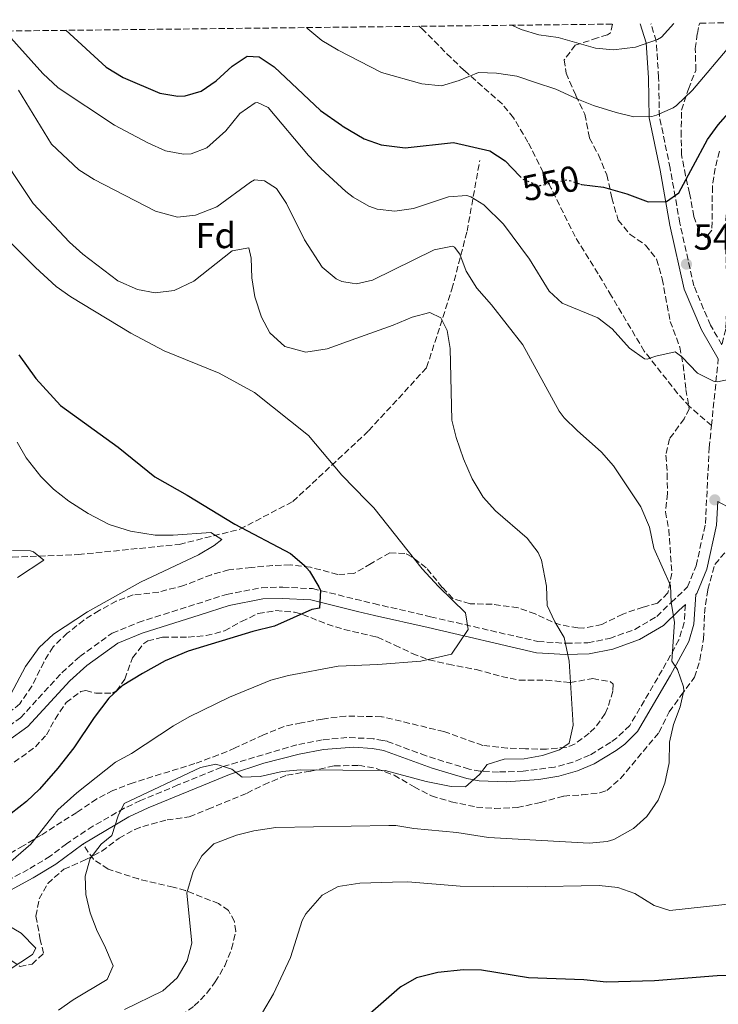
# Model space of a CAD drawing. Units: metres. Extents: x 576491 to 579917, y 4751993 to 4754344.
# Drawn here: x 579549 to 579742, y 4754071 to 4754343 of the extents above; entities that cross this region are included whole.
import ezdxf
from ezdxf.enums import TextEntityAlignment as Align

# ---------------------------------------------------------------- set-up
doc = ezdxf.new("R2010")
doc.units = ezdxf.units.M
doc.header["$MEASUREMENT"] = 0
doc.linetypes.add('DGN Style 3', pattern=[2.435890702152634, 1.739921930109024, -0.6959687720436097])
doc.linetypes.add('DGN Style 5', pattern=[1.217945351076317, 0.5219765790327072, -0.6959687720436097])
for name, color, linetype, lineweight in [('Camino', 7, 'DGN Style 3', 0), ('Cota de curva de nivel directora', 7, 'Continuous', 0), ('Cota de punto acotado terreno', 7, 'Continuous', 0), ('Curva de nivel directora', 30, 'Continuous', 30), ('Curva de nivel directora no vista', 30, 'DGN Style 5', 30), ('Curva de nivel intermedia', 30, 'Continuous', 0), ('Etiqueta de zona arbolada', 92, 'Continuous', 0), ('Margen derecho', 7, 'Continuous', 0), ('Punto acotado terreno (símbolo)', 7, 'Continuous', 0), ('Senda', 7, 'DGN Style 3', 0), ('Vaguada', 142, 'DGN Style 3', 13), ('Zona arbolada', 92, 'DGN Style 3', 0)]:
    doc.layers.add(name, color=color, linetype=linetype, lineweight=lineweight)
doc.styles.add('Style-Arial', font='arial.ttf')

# ---------------------------------------------------------------- blocks, each defined once
blk = doc.blocks.new('5PATER')
at = {"layer": 'Punto acotado terreno (símbolo)', "linetype": 'Continuous', "lineweight": 0}
h = blk.add_hatch(color=51, dxfattribs=at)
edge = h.paths.add_edge_path()
edge.add_ellipse((0, 0), major_axis=(-0.1095731443231308, -0.1110710700762829), ratio=0.9994222409660317, start_angle=0, end_angle=360)

msp = doc.modelspace()

# ---------------------------------------------------------------- linework, layer by layer
at = {"layer": 'Camino', "color": 7, "linetype": 'DGN Style 3', "lineweight": 0, "extrusion": (-0.009865067352101454, -0.09619745588065855, 0.9953133827736003), "elevation": -462522.8884732074, "flags": 128}
msp.add_lwpolyline([(91711.8266350425, 4766180.085656478), (91711.8266350425, 4766198.699549138)], dxfattribs=at)
at = {"layer": 'Camino', "color": 7, "linetype": 'DGN Style 3', "lineweight": 0}
for points in [[(579783.8099999976, 4754342.840000002, 554.800000000003), (579781.1099999998, 4754341.17, 552.7599999999948), (579771.7499999988, 4754334.609999999, 552.5399999999937), (579754.7100000001, 4754318.930000001, 549.0899999999966), (579749.8299999983, 4754312.050000002, 548.6600000000036), (579747.0299999999, 4754306.609999999, 548.4199999999985), (579744.6700000018, 4754296.609999999, 547.8699999999953), (579743.9099999996, 4754285.010000001, 547.0899999999966), (579744.4699999985, 4754267.010000001, 546.5700000000071), (579744.0700000006, 4754257.650000002, 546.3099999999978), (579742.9799999997, 4754253.330000003, 545.9199999999984), (579739.8399999995, 4754258.75, 546.3200000000071), (579735.2399999971, 4754269.630000001, 547.5000000000001), (579731.359999999, 4754287, 549.2400000000052), (579728.6799999991, 4754302.180000002, 551.6100000000007), (579725.7199999974, 4754316.450000001, 554.7100000000065), (579725.4899999973, 4754327.290000001, 557.3600000000006), (579724.8199999989, 4754337.360000002, 559.929999999993), (579723.3500000006, 4754342.16, 562.2100000000064)], [(579543.7499999992, 4754146.380000004, 520), (579548.9499999982, 4754150.140000002, 521.1499999999943), (579560.39, 4754162.619999999, 521.9400000000024), (579565.35, 4754167.100000001, 522.029999999999), (579574.350000001, 4754173.58, 521.9100000000036), (579581.5100000004, 4754176.540000002, 522.1100000000007), (579597.7100000009, 4754181.66, 522.6100000000006), (579605.9499999997, 4754184.300000003, 522.5800000000017), (579615.6299999983, 4754186.140000002, 522.4900000000052), (579621.510000001, 4754186.300000001, 523.4499999999971), (579629.75, 4754185.890000002, 524.6900000000024), (579646.6799999992, 4754181.75, 526.9900000000052), (579662.3900000004, 4754178.130000001, 528.8200000000071), (579692.1099999994, 4754171.250000001, 533.6399999999994), (579699.91, 4754170.770000001, 535.029999999999), (579705.9499999996, 4754170.930000001, 536), (579711.9499999988, 4754172.130000002, 536.9900000000054), (579718.9099999992, 4754174.61, 538.1900000000023), (579724.9499999986, 4754178.210000002, 539.2500000000001), (579728.9499999996, 4754182.050000002, 540.0000000000001), (579733.469999999, 4754186.37, 540.2599999999948), (579735.8699999996, 4754192.210000001, 540.4900000000054), (579738.4299999989, 4754203.890000002, 541.1999999999971), (579739.4699999985, 4754224.850000001, 543.1600000000036), (579740.1000000008, 4754230.980000002, 543.7599999999948)], [(579732.8900000001, 4754181.510000001, 540.1999999999972), (579732.5500000004, 4754176.53, 540.2100000000065), (579731.1199999999, 4754171.74, 540.1399999999995), (579726.4699999985, 4754163.33, 539.3099999999977), (579717.5100000021, 4754148.050000003, 537.8300000000019), (579713.9299999991, 4754144.600000001, 537.320000000007), (579712.2300000003, 4754143.41, 537.0599999999978), (579706.3899999999, 4754139.810000001, 536.1300000000047), (579701.7899999976, 4754137.890000002, 535.8699999999955), (579696.7100000015, 4754136.540000001, 535.7500000000001), (579688.0500000002, 4754135.37, 535.779999999999), (579681.1499999979, 4754135.170000001, 535.7599999999948), (579676.159999999, 4754135.400000001, 534.9499999999971), (579673.07, 4754135.970000001, 534.6300000000048), (579661.1400000008, 4754139.640000002, 533.9199999999983), (579650.3500000016, 4754143.66, 533.6300000000048), (579649.2399999985, 4754143.859999999, 533.5800000000019), (579646.5100000015, 4754144.380000002, 533.4799999999959), (579639.2699999996, 4754144.699999999, 533.429999999993), (579632.4299999999, 4754144.060000001, 533.5500000000029), (579625.3899999991, 4754142.699999999, 533.6600000000036), (579604.6299999988, 4754136.540000001, 535.1100000000006), (579592.510000002, 4754131.580000001, 535.4199999999984), (579582.1899999997, 4754127.260000001, 535.3000000000029), (579577.6799999992, 4754125.130000001, 535.1199999999955), (579569.0100000012, 4754120.210000001, 533.2700000000041), (579561.6700000009, 4754115.340000001, 532.4900000000054), (579557.1900000015, 4754111.9, 531.820000000007), (579551.1099999996, 4754108.220000002, 531.3399999999966), (579545.0299999999, 4754104.940000001, 530.929999999993)]]:
    msp.add_polyline3d(points, dxfattribs=at)
at = {"layer": 'Curva de nivel directora', "color": 30, "linetype": 'Continuous', "lineweight": 30, "flags": 128}
for points, elevation in [([(579703.8499999985, 4754297.74), (579704.11, 4754297.65), (579710.2700000001, 4754296.930000001), (579716.6699999995, 4754295.090000002), (579722.5900000005, 4754292.850000001), (579727.6699999988, 4754293.010000001), (579731.110000001, 4754295.410000001), (579738.99, 4754310.130000002), (579741.9400000004, 4754314.170000001), (579745.3400000001, 4754318.04), (579750.5899999985, 4754322.45), (579755.3899999994, 4754325.730000001), (579759.8499999987, 4754328.100000001), (579762.949999999, 4754327.01), (579768.7499999992, 4754323.65), (579772.7900000004, 4754323.490000002), (579778.47, 4754323.970000003), (579783.440000001, 4754323.380000002), (579800.7900000005, 4754316.450000001), (579805.9899999995, 4754314.850000001), (579809.15, 4754316.130000001), (579811.3499999995, 4754319.01), (579817.0599999982, 4754336.430000001), (579820.44, 4754343.26)], 550.0000000000003), ([(579561.4599999984, 4754340.32), (579572.6399999988, 4754330.09), (579577.3599999995, 4754327.310000001), (579587.5099999995, 4754322.930000001), (579592.4800000006, 4754322.130000004), (579594.5500000003, 4754322.210000001), (579598.9499999991, 4754323.490000002), (579603.0700000008, 4754326.33), (579607.4699999996, 4754330.449999999), (579611.6699999997, 4754333.190000001), (579614.9500000008, 4754333.010000002), (579619.1399999995, 4754330.26), (579631.9899999996, 4754318.130000002), (579637.7599999986, 4754314.050000003), (579637.9899999988, 4754313.890000002), (579644.0300000005, 4754310.290000001), (579648.749999999, 4754308.620000001), (579655.3899999997, 4754307.810000001), (579668.7099999991, 4754309.250000001), (579678.8300000001, 4754306.960000004), (579683.0799999991, 4754304.180000001), (579687.089999999, 4754300.02)], 550.0000000000005), ([(579548.519999999, 4754250.560000002), (579553.1900000006, 4754243.980000001), (579560.0700000004, 4754236.57), (579575.9499999991, 4754224.980000001), (579586.1100000005, 4754216.779999999), (579595.0699999989, 4754211.740000002), (579608.2299999996, 4754203.720000002), (579623.6700000003, 4754195.65), (579627.4199999986, 4754192.410000003), (579628.9099999996, 4754190.690000001), (579631.519999998, 4754186.390000002), (579631.9899999996, 4754185.34), (579631.6299999999, 4754180.449999999), (579629.5099999986, 4754180.130000002), (579619.2699999993, 4754175.5), (579613.27, 4754174.060000001), (579595.3099999981, 4754168.62), (579588.9899999992, 4754165.9), (579582.6700000004, 4754162.460000004), (579577.069999999, 4754159.020000001), (579573.3799999988, 4754155.630000002), (579569.2999999995, 4754150.27), (579563.7000000003, 4754141.87), (579559.3099999982, 4754136.230000001), (579554.1899999997, 4754130.460000001), (579550.6099999989, 4754126.970000003), (579546.3499999987, 4754123.74)], 525.0000000000001), ([(579825.23, 4754069.01), (579814.9900000006, 4754072.770000001), (579799.389999999, 4754076.850000001), (579794.4800000006, 4754077.82), (579783.3600000006, 4754078.910000001), (579771.0299999992, 4754078.850000001), (579759.8299999986, 4754079.199999999), (579741.7100000002, 4754078.770000001), (579724.3600000007, 4754077.390000002), (579711.1100000006, 4754077.09), (579704.7899999995, 4754077.730000001), (579689.5199999987, 4754078.240000002), (579676.5099999999, 4754080.380000002), (579671.5099999999, 4754080.440000001), (579664.4299999988, 4754079.74), (579658.51, 4754078.220000001), (579654.1600000004, 4754075.730000001), (579653.8499999996, 4754075.460000004), (579643.4499999994, 4754066.400000001)], 550.0000000000002)]:
    msp.add_lwpolyline(points, dxfattribs=dict(at, elevation=elevation))
at = {"layer": 'Curva de nivel directora no vista', "color": 30, "linetype": 'DGN Style 5', "lineweight": 30, "elevation": 550.0000000000005, "flags": 128}
msp.add_lwpolyline([(579687.089999999, 4754300.02), (579687.829999999, 4754299.250000001), (579692.4299999989, 4754297.330000001), (579700.2299999997, 4754299.01), (579703.8499999985, 4754297.74)], dxfattribs=at)
at = {"layer": 'Curva de nivel intermedia', "color": 30, "linetype": 'Continuous', "lineweight": 0, "flags": 128}
for points, elevation in [([(579628.0800000003, 4754341.069999999), (579628.4300000012, 4754340.689999999), (579632.2800000003, 4754337.499999999), (579636.3400000016, 4754335.139999999), (579636.8800000001, 4754334.830000001), (579648.8300000017, 4754328.689999999), (579659.9900000021, 4754325.49), (579665.3899999999, 4754325.009999999), (579670.2699999993, 4754326.449999998), (579675.6699999995, 4754328.609999998), (579680.6699999997, 4754328.46), (579686.3, 4754327.609999998), (579691.4600000011, 4754325.930000001), (579697.0700000013, 4754324.050000001), (579702.8300000015, 4754321.33), (579707.5000000007, 4754319.550000001), (579713.7500000002, 4754317.57), (579718.6299999997, 4754316.369999998), (579723.6200000008, 4754316.520000001), (579724.9100000006, 4754316.849999999), (579729.4800000016, 4754318.890000001), (579730.3900000012, 4754319.569999998), (579734.8700000006, 4754323.810000001), (579745.4699999997, 4754336.289999999)], 555.0000000000003), ([(579684.8600000006, 4754341.720000001), (579687.430000001, 4754340.529999998), (579692.390000001, 4754339.09), (579697.7100000007, 4754338.369999999), (579708.0700000006, 4754335.409999999), (579713.0500000007, 4754334.9), (579719.0499999999, 4754335.62), (579725.1400000008, 4754337.759999999), (579726.3099999998, 4754338.449999999), (579729.7400000008, 4754342.23)], 560), ([(579544.6299999999, 4754340.119999999), (579555.1100000006, 4754328.369999999), (579559.3500000007, 4754324.449999998), (579574.9400000012, 4754314.109999998), (579584.1800000013, 4754309.24), (579589.1100000021, 4754307.01), (579594.0700000019, 4754306.029999998), (579596.1500000008, 4754306.130000001), (579600.4700000014, 4754307.81), (579605.7500000009, 4754312.529999998), (579609.6700000013, 4754317.329999999), (579613.8900000014, 4754320.230000001), (579614.5500000007, 4754320.369999999), (579617.4699999999, 4754319.01), (579628.6300000001, 4754305.730000001), (579632.0600000012, 4754302.09), (579639.0000000015, 4754295.730000001), (579640.9500000004, 4754294.13), (579645.2900000013, 4754291.679999998), (579647.5900000011, 4754290.849999999), (579652.5599999999, 4754290.279999999), (579657.6500000019, 4754291.05), (579667.3900000004, 4754294.289999999), (579672.4100000006, 4754294.589999998), (579673.5100000004, 4754294.289999999), (579677.1500000014, 4754292.05), (579682.5499999993, 4754286.689999999), (579689.7900000014, 4754277.009999999), (579695.2400000008, 4754268.210000001), (579698.8000000014, 4754264.850000001), (579708.6299999995, 4754260.770000001), (579712.6000000014, 4754257.739999999), (579717.4699999996, 4754252.449999998), (579721.6200000005, 4754249.409999998), (579722.310000001, 4754249.33), (579724.7100000016, 4754250.210000001), (579730.0300000013, 4754251.409999999), (579731.9100000011, 4754249.970000001), (579736.2699999998, 4754245.49), (579740.8099999994, 4754243.189999999), (579741.7500000005, 4754243.09), (579744.7900000003, 4754243.73)], 545), ([(579548.3700000015, 4754323.769999999), (579557.5, 4754308.869999999), (579565.1100000008, 4754301.73), (579569.3200000018, 4754299.029999999), (579586.3099999992, 4754290.289999999), (579592.4300000013, 4754288.609999999), (579597.3800000001, 4754289.180000001), (579603.2899999999, 4754291.509999998), (579612.5500000003, 4754298.31), (579613.7100000003, 4754298.929999999), (579616.4700000008, 4754298.690000001), (579619.79, 4754296.529999998), (579622.5900000007, 4754292.38), (579627.5000000015, 4754282.34), (579632.3899999997, 4754274.77), (579636.240000001, 4754271.62), (579637.8300000001, 4754270.849999999), (579640.7100000012, 4754270.41), (579641.9500000018, 4754270.210000002), (579646.3500000007, 4754271.249999999), (579663.4299999997, 4754279.65), (579668.4299999997, 4754280.609999999), (579668.9900000008, 4754280.369999998), (579670.5100000007, 4754278.369999997), (579672.2899999999, 4754273.689999999), (579675.2400000005, 4754268.96), (579679.2300000002, 4754264.369999999), (579687.9500000018, 4754253.329999999), (579698.0000000012, 4754234.989999999), (579699.3899999993, 4754233.17), (579702.9600000011, 4754229.659999998), (579709.7100000014, 4754223.65), (579712.9600000012, 4754219.849999999), (579720.5499999997, 4754208.529999999), (579722.9500000003, 4754202.850000001), (579724.1500000006, 4754197.09), (579728.7900000009, 4754186.77), (579728.9500000017, 4754182.05), (579729.8700000005, 4754176.609999998), (579729.1500000008, 4754165.810000001), (579730.750000001, 4754163.49), (579732.3899999994, 4754158.699999998), (579732.4299999997, 4754157.730000001), (579731.4700000008, 4754153.17), (579729.6300000013, 4754148.289999999), (579728.5300000015, 4754143.41), (579728.3900000007, 4754137.730000001), (579727.2300000007, 4754132.050000001), (579725.350000001, 4754127.41), (579722.2700000008, 4754122.849999999), (579718.5500000014, 4754119.539999999), (579713.110000001, 4754116.5), (579711.2699999993, 4754115.970000001), (579706.2800000003, 4754115.45), (579678.3899999998, 4754117.090000001), (579669.6400000012, 4754118.420000001), (579657.7500000001, 4754119.58), (579652.8000000013, 4754120.340000001), (579650.820000001, 4754120.380000001), (579619.5500000009, 4754119.819999999), (579613.5500000016, 4754118.859999998), (579608.6900000002, 4754117.679999999), (579602.4699999996, 4754115.340000001), (579599.1500000004, 4754111.980000001), (579596.7200000007, 4754107.619999998), (579594.9400000015, 4754101.76), (579596.3899999999, 4754087.820000002), (579595.1100000015, 4754082.99), (579592.3100000006, 4754078.27), (579588.3299999998, 4754074.630000001), (579577.7500000007, 4754069.499999999)], 540.0000000000001), ([(579541.04, 4754309.470000001), (579552.510000001, 4754292.449999999), (579562.5100000012, 4754281.73), (579566.2400000017, 4754278.399999999), (579575.8700000009, 4754271.01), (579581.3100000013, 4754268.609999999), (579586.230000001, 4754267.67), (579591.4800000014, 4754268.350000001), (579596.9000000019, 4754270.980000001), (579607.4699999996, 4754279.329999999), (579612.11, 4754280.130000001), (579612.7900000017, 4754277.330000001), (579612.9500000003, 4754271.890000001), (579613.7500000005, 4754266.609999998), (579615.5900000001, 4754261.01), (579617.9800000017, 4754256.640000001), (579622.1300000002, 4754252.9), (579627.9400000017, 4754251.289999999), (579633.8200000002, 4754252.220000001), (579641.7400000017, 4754255.06), (579652.0700000006, 4754258.77), (579657.3099999997, 4754261.01), (579662.1700000013, 4754262.27), (579665.2699999993, 4754260.770000001), (579666.9900000005, 4754257.25), (579667.8500000008, 4754252.319999999), (579668.3100000013, 4754232.529999998), (579669.5200000005, 4754227.679999999), (579671.5099999999, 4754221.810000001), (579673.8700000002, 4754216.289999999), (579676.9900000005, 4754211.17), (579680.3299999998, 4754207.439999999), (579689.1500000021, 4754199.890000001), (579692.1600000006, 4754195.91), (579693.0700000004, 4754193.730000001), (579694.4699999996, 4754186.609999999), (579694.6700000007, 4754181.249999999), (579696.7400000006, 4754176.740000002), (579699.3600000002, 4754172.390000002), (579700.7599999994, 4754165.84), (579701.8300000001, 4754148.09), (579700.7700000006, 4754143.180000001), (579698.1100000007, 4754141.329999999), (579693.3699999999, 4754139.739999999), (579688.3099999995, 4754138.850000001), (579682.7900000007, 4754138.77), (579678.0299999999, 4754137.259999999), (579675.9500000011, 4754134.449999999), (579672.0300000006, 4754131.09), (579668.07, 4754131.17), (579661.160000001, 4754132.539999999), (579649.7999999997, 4754135.56), (579626.4300000007, 4754135.740000002), (579621.3900000004, 4754135.34), (579615.2700000005, 4754133.899999999), (579610.2600000014, 4754133.760000001), (579607.4299999995, 4754135.980000001), (579603.0300000006, 4754137.34), (579598.7100000001, 4754136.460000001), (579577.63, 4754126.46), (579575.9500000014, 4754123.019999999), (579574.2700000005, 4754117.58), (579571.2300000007, 4754115.26), (579568.2600000001, 4754111.239999998), (579566.8699999999, 4754106.359999999), (579567.070000001, 4754101.300000001), (579568.2500000012, 4754096.23), (579570.1800000002, 4754091.149999999), (579572.2300000021, 4754087.180000001), (579574.5499999999, 4754081.58), (579572.9100000015, 4754077.82), (579563.5500000007, 4754072.140000001), (579559.4600000002, 4754069.26)], 535), ([(579539.6299999997, 4754288.149999999), (579553.070000002, 4754274.7), (579558.8299999998, 4754269.499999999), (579562.9100000013, 4754266.600000001), (579579.5000000009, 4754256.55), (579588.6699999997, 4754251.65), (579603.9100000013, 4754245.49), (579613.6600000011, 4754240.15), (579628.6300000001, 4754228.21), (579637.8300000001, 4754217.249999999), (579644.7700000004, 4754210.159999999), (579646.6700000003, 4754208.21), (579660.0700000002, 4754191.33), (579664.5499999995, 4754186.449999998), (579672.0700000009, 4754179.170000001), (579672.8300000008, 4754174.609999998), (579668.1500000004, 4754167.730000001), (579659.6800000012, 4754165.789999999), (579647.8200000013, 4754164.900000001), (579636.8400000001, 4754164.470000001), (579623.0700000012, 4754161.899999999), (579618.240000001, 4754160.609999999), (579606.7900000003, 4754155.9), (579595.6299999999, 4754150.46), (579591.2900000014, 4754147.960000001), (579579.6300000005, 4754140.300000001), (579575.2600000007, 4754137.849999999), (579564.5900000001, 4754129.42), (579559.3100000005, 4754124.699999999), (579551.8300000015, 4754115.26), (579535.9100000004, 4754101.480000001)], 530.0000000000001), ([(579548.0300000019, 4754226.38), (579550.5100000006, 4754222.03), (579554.5499999997, 4754216.939999999), (579558.1000000013, 4754213.42), (579562.3400000014, 4754210.109999999), (579567.7100000003, 4754206.690000001), (579573.5100000006, 4754203.609999999), (579579.36, 4754201.8), (579586.1900000008, 4754200.699999999), (579591.1900000009, 4754200.680000001), (579601.6300000014, 4754201.380000002), (579604.6700000013, 4754199.499999999), (579602.5099999999, 4754197.82), (579598.2000000004, 4754195.269999999), (579582.1699999997, 4754187.640000001), (579567.4700000011, 4754179.499999999), (579558.0900000001, 4754173.27), (579554.0800000001, 4754169.619999999), (579550.3699999999, 4754164.4), (579544.7500000005, 4754153.740000002)], 520), ([(579546.7100000008, 4754196.46), (579551.7000000019, 4754196.369999998), (579552.5900000016, 4754196.06), (579555.4300000002, 4754193.739999999), (579548.11, 4754188.939999999)], 515.0000000000001), ([(579747.1999999997, 4754098.930000001), (579728.5899999996, 4754096.849999999), (579724.230000001, 4754098.289999999), (579718.9500000017, 4754101.569999999), (579714.2199999997, 4754103.21), (579709.0099999995, 4754103.78), (579689.2300000003, 4754103.409999999), (579670.5900000011, 4754103.609999998), (579656.0700000015, 4754104.779999999), (579651.8800000005, 4754104.67), (579642.8700000005, 4754104.459999999), (579636.8300000011, 4754103.500000001), (579632.420000001, 4754101.149999999), (579627.9100000004, 4754095.900000001), (579626.9100000013, 4754094.06), (579623.6500000001, 4754083.9), (579618.9400000006, 4754073.789999999), (579615.940000001, 4754068.649999999)], 545), ([(579544.6299999999, 4754093.259999999), (579549.1500000015, 4754090.619999999), (579553.1900000006, 4754086.46), (579552.2699999998, 4754084.699999998), (579538.9900000005, 4754076.06)], 530.0000000000001)]:
    msp.add_lwpolyline(points, dxfattribs=dict(at, elevation=elevation))
at = {"layer": 'Margen derecho', "color": 7, "linetype": 'Continuous', "lineweight": 0}
for points in [[(579741.9899999973, 4754249.410000001, 545.5599999999977), (579737.3099999991, 4754257.490000002, 546.029999999999), (579732.5500000004, 4754268.77, 547.3600000000007), (579728.5899999996, 4754286.45, 549.279999999999), (579725.9099999998, 4754301.650000001, 551.8399999999966), (579722.91, 4754316.130000001, 554.9100000000036), (579722.6700000009, 4754327.170000001, 557.6499999999943), (579722.0300000017, 4754336.850000001, 560), (579720.4099999989, 4754342.119999999, 562.3699999999953)], [(579566.2300000006, 4754115.210000001, 533.6900000000023), (579578.9200000019, 4754122.75, 535.5399999999937), (579584.32, 4754125.24, 535.9600000000065), (579593.5399999978, 4754129.090000001, 536.070000000007), (579606.8199999993, 4754134.5, 535.3999999999943), (579616.3199999988, 4754137.590000002, 534.279999999999), (579626.0300000006, 4754140.080000003, 534.1699999999985), (579632.8099999977, 4754141.390000002, 534.0099999999948), (579641.1999999986, 4754142.02, 533.8899999999996), (579646.1999999987, 4754141.7, 533.9400000000023), (579649.4299999987, 4754141.09, 534.0599999999977), (579649.6299999974, 4754141.050000002, 534.0700000000071), (579662.8500000008, 4754136.240000002, 534.3899999999994), (579672.4200000018, 4754133.36, 534.8000000000031), (579675.8500000006, 4754132.720000001, 535.4199999999984), (579683.2699999991, 4754132.490000002, 536.4499999999972), (579692.3099999982, 4754133.09, 536.2400000000054), (579697.8400000003, 4754134.02, 536.2599999999949), (579703.0300000004, 4754135.460000002, 536.3399999999965), (579707.6200000015, 4754137.41, 536.5200000000042), (579713.699999999, 4754141.160000001, 537.3399999999966), (579716.1000000017, 4754142.86, 537.7599999999949), (579719.64, 4754146.369999999, 538.279999999999), (579728.7999999998, 4754162, 539.6100000000006), (579733.8799999983, 4754171.230000001, 540.3800000000047), (579735.2100000003, 4754176.050000003, 540.4400000000024), (579735.7800000003, 4754184.270000001, 540.3800000000047), (579736.1000000021, 4754184.580000003, 540.3999999999943), (579738.8500000014, 4754191.28, 540.6199999999955), (579741.5300000013, 4754203.480000001, 541.4400000000024), (579741.850000001, 4754209.980000001, 542.050000000003), (579745.6299999985, 4754207.939999999, 542.2100000000065)], [(579545.3200000004, 4754143.670000001, 520.1699999999984), (579551.0300000013, 4754147.8, 521.75), (579562.5899999995, 4754160.400000001, 522.5899999999966), (579567.3099999981, 4754164.670000001, 522.6900000000024), (579575.8799999978, 4754170.84, 522.6100000000006), (579582.5799999987, 4754173.600000001, 522.8000000000029), (579598.6499999975, 4754178.689999999, 523.2400000000052), (579606.7199999987, 4754181.27, 523.2200000000013), (579615.9699999979, 4754183.03, 523.1600000000036), (579621.4799999997, 4754183.180000001, 523.5200000000041), (579629.2899999997, 4754182.800000001, 524.5099999999949), (579642.1799999998, 4754179.580000003, 526.320000000007), (579646.8999999983, 4754178.5, 526.9900000000052), (579661.6900000006, 4754175.100000001, 528.8099999999977), (579691.66, 4754168.16, 533.5599999999978), (579699.8500000021, 4754167.65, 534.9400000000026), (579706.3000000004, 4754167.830000001, 535.9499999999971), (579712.7800000003, 4754169.119999999, 537.0800000000019), (579720.2399999968, 4754171.780000002, 538.3600000000007), (579726.8500000007, 4754175.720000002, 539.4900000000052), (579731.1000000021, 4754179.800000001, 540.0899999999966), (579732.8900000001, 4754181.510000001, 540.1999999999972)], [(579546.2100000001, 4754102.52, 531.6499999999943), (579552.4400000017, 4754105.880000001, 532.1100000000007), (579558.7100000014, 4754109.67, 532.6100000000006), (579566.2300000006, 4754115.210000001, 533.6900000000023)]]:
    msp.add_polyline3d(points, dxfattribs=at)
at = {"layer": 'Senda', "color": 7, "linetype": 'DGN Style 3', "lineweight": 0}
for points in [[(579740.1000000008, 4754230.980000002, 543.7599999999948), (579734.1099999984, 4754236.210000002, 543.6900000000023), (579730.7399999977, 4754239.869999999, 543.8600000000006), (579721.5100000009, 4754251.57, 545.2400000000054), (579712.4299999994, 4754266.83, 546.0500000000029), (579708.7899999982, 4754273.01, 546.6300000000047), (579702.3900000011, 4754283.250000002, 547.5099999999949), (579695.739999997, 4754296.680000001, 549.6499999999943), (579689.350000001, 4754309.41, 551.6799999999931), (579685.3500000001, 4754316.130000001, 552.4700000000013), (579682.1999999986, 4754319.980000001, 553.1000000000059), (579671.7100000011, 4754329.250000002, 556.0800000000017), (579668.0799999966, 4754332.689999999, 557.0399999999937), (579660.2699999991, 4754340.53, 557.7200000000013), (579659.2499999999, 4754341.430000002, 557.5899999999965)], [(579602.8299999973, 4754077.100000001, 541.9299999999931), (579605.449999999, 4754081.58, 542.0399999999936), (579607.3500000013, 4754086.220000001, 542.0099999999948), (579608.5100000014, 4754091.100000001, 542.0000000000001), (579608.1499999971, 4754093.82, 541.9900000000052), (579606.5100000007, 4754096.859999999, 541.7700000000042), (579603.7500000005, 4754098.78, 541.3600000000006), (579594.6199999996, 4754102.369999999, 539.8999999999943), (579591.1900000009, 4754103.34, 539.2700000000042), (579581.5700000006, 4754105.580000003, 537.5399999999937), (579573.1900000009, 4754108.300000002, 535.979999999996), (579569.1099999995, 4754111.040000002, 535.1499999999943), (579566.2300000006, 4754115.210000001, 533.6900000000023)], [(579547.35, 4754032.810000001, 540.2100000000065), (579553.4699999979, 4754039.020000001, 540.8800000000048), (579561.1900000003, 4754047.580000001, 541.1699999999983), (579567.8299999988, 4754055.050000001, 541.0599999999977), (579572.0300000008, 4754059.36, 540.9900000000052), (579573.03, 4754060.060000002, 540.9900000000052), (579577.6900000004, 4754061.859999999, 541.1999999999971), (579583.7099999997, 4754063.58, 541.5500000000029), (579588.3999999991, 4754065.290000003, 541.6499999999943), (579593.4299999983, 4754067.82, 541.8099999999978), (579597.0300000014, 4754070.460000004, 541.8800000000048), (579600.5000000005, 4754073.980000001, 541.8999999999943), (579602.8299999973, 4754077.100000001, 541.9299999999931)]]:
    msp.add_polyline3d(points, dxfattribs=at)
at = {"layer": 'Vaguada', "color": 142, "linetype": 'DGN Style 3', "lineweight": 13}
msp.add_polyline3d([(579536.8499999996, 4754196.680000001, 514.0500000000029), (579546.7999999998, 4754194.640000001, 514.6900000000023), (579564.9600000001, 4754195.33, 516.7100000000064), (579592.8899999997, 4754198.130000001, 519.1300000000047), (579609.6500000004, 4754202.32, 524.4600000000064), (579624.3099999996, 4754210, 527.529999999999), (579645.2599999999, 4754229.560000001, 531.3500000000058), (579661.3200000003, 4754247.02, 533.9700000000012), (579668.2999999998, 4754268.680000001, 537.8699999999953), (579672.4900000002, 4754284.75, 541.9799999999959), (579675.9900000002, 4754304.310000001, 548.8099999999977)], dxfattribs=at)
at = {"layer": 'Zona arbolada', "color": 92, "linetype": 'DGN Style 3', "lineweight": 0}
for points in [[(579467.3399999999, 4754339.24, 552.9900000000052), (579712.7699999996, 4754342.039999999, 566.0399999999936), (579712.1299999999, 4754339.640000001, 565.279999999999), (579711.3899999997, 4754339.09, 564.9700000000012), (579708.5499999998, 4754338.210000001, 564.1300000000047), (579702.4299999997, 4754336.210000001, 563.1100000000006), (579699.3899999997, 4754332.130000001, 561.4900000000052), (579699.8700000001, 4754328.449999999, 561.1900000000023), (579702.5899999999, 4754322.289999999, 559.6300000000047), (579705.0700000003, 4754317.09, 559.0599999999977), (579706.3499999996, 4754310.529999999, 557.9799999999959), (579708.8300000001, 4754305.890000001, 556.6000000000058), (579711.1500000004, 4754300.369999999, 556.4199999999983), (579712.5499999998, 4754293.970000001, 554.8899999999994), (579714.3099999996, 4754287.810000001, 554.1999999999971), (579717.5899999999, 4754283.890000001, 553.3899999999994), (579721.8700000001, 4754280.930000001, 551.9499999999971), (579724.9400000004, 4754276.99, 552.4199999999983), (579726.4699999997, 4754271.57, 552.1000000000058), (579728.7100000001, 4754259.810000001, 550.029999999999), (579731.3499999996, 4754252.689999999, 549.0099999999948), (579732.2800000003, 4754247.779999999, 548.9799999999959), (579733.0300000003, 4754241.01, 549.279999999999), (579733.9500000002, 4754235.65, 549.7899999999936), (579732.5499999998, 4754232.850000001, 549.6999999999971), (579728.4699999997, 4754227.33, 548.4400000000023), (579727.5099999999, 4754222.77, 548.2299999999959), (579727.8700000001, 4754217.730000001, 548.1699999999983), (579727.9100000003, 4754212.210000001, 547.3000000000029), (579727.3899999997, 4754207.17, 546.6100000000006), (579728.3099999996, 4754202.26, 546.7299999999959), (579729.1500000004, 4754190.130000001, 545.4400000000023), (579728.0700000003, 4754184.689999999, 545.2899999999936), (579725.1900000004, 4754181.890000001, 544.0899999999965), (579721.2300000004, 4754180.77, 543.3099999999977), (579715.5499999998, 4754178.850000001, 543.0099999999948), (579709.79, 4754175.970000001, 541.4799999999959), (579704.8399999999, 4754174.980000001, 541.2700000000041), (579703.1500000004, 4754175.01, 541.0899999999965), (579698.3799999999, 4754175.880000001, 539.929999999993), (579696.0700000003, 4754176.689999999, 539.4100000000036), (579691.3099999996, 4754178.930000001, 538.6900000000023), (579686.5899999999, 4754180.609999999, 538.5099999999948), (579679.4699999997, 4754181.57, 536.6499999999943), (579673.3099999996, 4754181.730000001, 536.2599999999948), (579668.54, 4754183.15, 535.6600000000036), (579665.6299999999, 4754186.210000001, 535.179999999993), (579661.1900000004, 4754191.65, 535.3899999999994), (579657.2199999997, 4754194.710000001, 535.2200000000012), (579655.3099999996, 4754195.65, 535.029999999999), (579651.1500000004, 4754195.810000001, 533.6499999999943), (579645.9400000004, 4754192.810000001, 533.429999999993), (579641.1500000004, 4754190.050000001, 533.2299999999959), (579636.7100000001, 4754189.810000001, 532.1199999999953), (579629.1500000004, 4754191.810000001, 531.3399999999965), (579623.5899999999, 4754192.449999999, 531.2200000000012), (579618.7100000001, 4754192.289999999, 530.1499999999943), (579612.8300000001, 4754191.74, 529.2700000000041), (579606.5899999999, 4754191.100000001, 527.7100000000064), (579601.79, 4754189.75, 527.3800000000047), (579594.1500000004, 4754186.779999999, 527.3800000000047), (579587.1900000004, 4754184.939999999, 525.7899999999936), (579580.1500000004, 4754184.140000001, 525.8500000000058), (579575.4400000004, 4754182.460000001, 525.8500000000058), (579570.7100000001, 4754179.82, 524.679999999993), (579566.5, 4754177.180000001, 524.1699999999983), (579561.9100000003, 4754173.58, 524.1699999999983), (579557.9900000002, 4754169.82, 523.4199999999983), (579555.4299999997, 4754165.59, 524.1199999999953), (579552.1200000001, 4754158.939999999, 524.8999999999943), (579548.79, 4754154.060000001, 524.5), (579544.8700000001, 4754150.859999999, 523.6600000000036)], [(579712.7699999996, 4754342.039999999, 566.0399999999936), (579712.1299999999, 4754339.640000001, 565.279999999999), (579711.3899999997, 4754339.09, 564.9700000000012), (579708.5499999998, 4754338.210000001, 564.1300000000047), (579702.4299999997, 4754336.210000001, 563.1100000000006), (579699.3899999997, 4754332.130000001, 561.4900000000052), (579699.8700000001, 4754328.449999999, 561.1900000000023), (579702.5899999999, 4754322.289999999, 559.6300000000047), (579705.0700000003, 4754317.09, 559.0599999999977), (579706.3499999996, 4754310.529999999, 557.9799999999959), (579708.8300000001, 4754305.890000001, 556.6000000000058), (579711.1500000004, 4754300.369999999, 556.4199999999983), (579712.5499999998, 4754293.970000001, 554.8899999999994), (579714.3099999996, 4754287.810000001, 554.1999999999971), (579717.5899999999, 4754283.890000001, 553.3899999999994), (579721.8700000001, 4754280.930000001, 551.9499999999971), (579724.9400000004, 4754276.99, 552.4199999999983), (579726.4699999997, 4754271.57, 552.1000000000058), (579728.7100000001, 4754259.810000001, 550.029999999999), (579731.3499999996, 4754252.689999999, 549.0099999999948), (579732.2800000003, 4754247.779999999, 548.9799999999959), (579733.0300000003, 4754241.01, 549.279999999999), (579733.9500000002, 4754235.65, 549.7899999999936), (579732.5499999998, 4754232.850000001, 549.6999999999971), (579728.4699999997, 4754227.33, 548.4400000000023), (579727.5099999999, 4754222.77, 548.2299999999959), (579727.8700000001, 4754217.730000001, 548.1699999999983), (579727.9100000003, 4754212.210000001, 547.3000000000029), (579727.3899999997, 4754207.17, 546.6100000000006), (579728.3099999996, 4754202.26, 546.7299999999959), (579729.1500000004, 4754190.130000001, 545.4400000000023), (579728.0700000003, 4754184.689999999, 545.2899999999936), (579725.1900000004, 4754181.890000001, 544.0899999999965), (579721.2300000004, 4754180.77, 543.3099999999977), (579715.5499999998, 4754178.850000001, 543.0099999999948), (579709.79, 4754175.970000001, 541.4799999999959), (579704.8399999999, 4754174.980000001, 541.2700000000041), (579703.1500000004, 4754175.01, 541.0899999999965), (579698.3799999999, 4754175.880000001, 539.929999999993), (579696.0700000003, 4754176.689999999, 539.4100000000036), (579691.3099999996, 4754178.930000001, 538.6900000000023), (579686.5899999999, 4754180.609999999, 538.5099999999948), (579679.4699999997, 4754181.57, 536.6499999999943), (579673.3099999996, 4754181.730000001, 536.2599999999948), (579668.54, 4754183.15, 535.6600000000036), (579665.6299999999, 4754186.210000001, 535.179999999993), (579661.1900000004, 4754191.65, 535.3899999999994), (579657.2199999997, 4754194.710000001, 535.2200000000012), (579655.3099999996, 4754195.65, 535.029999999999), (579651.1500000004, 4754195.810000001, 533.6499999999943), (579645.9400000004, 4754192.810000001, 533.429999999993), (579641.1500000004, 4754190.050000001, 533.2299999999959), (579636.7100000001, 4754189.810000001, 532.1199999999953), (579629.1500000004, 4754191.810000001, 531.3399999999965), (579623.5899999999, 4754192.449999999, 531.2200000000012), (579618.7100000001, 4754192.289999999, 530.1499999999943), (579612.8300000001, 4754191.74, 529.2700000000041), (579606.5899999999, 4754191.100000001, 527.7100000000064), (579601.79, 4754189.75, 527.3800000000047), (579594.1500000004, 4754186.779999999, 527.3800000000047), (579587.1900000004, 4754184.939999999, 525.7899999999936), (579580.1500000004, 4754184.140000001, 525.8500000000058), (579575.4400000004, 4754182.460000001, 525.8500000000058), (579570.7100000001, 4754179.82, 524.679999999993), (579566.5, 4754177.180000001, 524.1699999999983), (579561.9100000003, 4754173.58, 524.1699999999983), (579557.9900000002, 4754169.82, 523.4199999999983), (579555.4299999997, 4754165.59, 524.1199999999953), (579552.1200000001, 4754158.939999999, 524.8999999999943), (579548.79, 4754154.060000001, 524.5), (579544.8700000001, 4754150.859999999, 523.6600000000036)], [(579742.3099999996, 4754306.850000001, 554.2899999999936), (579741.1299999999, 4754302.199999999, 552.8699999999953), (579740.3700000001, 4754297.07, 551.6499999999943), (579740.2300000004, 4754285.01, 551.9499999999971), (579738.5499999998, 4754283.01, 552.429999999993), (579736.6299999999, 4754284.930000001, 552.4600000000064), (579735.2300000004, 4754288.850000001, 552.3399999999965), (579734.0700000003, 4754295.25, 553.3000000000029), (579732.9400000004, 4754300.100000001, 553.779999999999), (579731.8600000005, 4754305.850000001, 553.7100000000064), (579731.7100000001, 4754311.08, 554.3600000000006), (579731.8300000001, 4754318.210000001, 556.3000000000029), (579733.7100000001, 4754324.050000001, 557.9499999999971), (579735.79, 4754329.25, 558.4600000000064), (579735.6299999999, 4754335.25, 562.0599999999977), (579736.2000000002, 4754339.430000001, 564.7299999999959), (579736.6299999999, 4754341.65, 566.1399999999994), (579736.9000000004, 4754342.310000001, 566.4600000000064), (579762.9000000004, 4754342.609999999, 558.3500000000058)], [(579742.3099999996, 4754306.850000001, 554.2899999999936), (579741.1299999999, 4754302.199999999, 552.8699999999953), (579740.3700000001, 4754297.07, 551.6499999999943), (579740.2300000004, 4754285.01, 551.9499999999971), (579738.5499999998, 4754283.01, 552.429999999993), (579736.6299999999, 4754284.930000001, 552.4600000000064), (579735.2300000004, 4754288.850000001, 552.3399999999965), (579734.0700000003, 4754295.25, 553.3000000000029), (579732.9400000004, 4754300.100000001, 553.779999999999), (579731.8600000005, 4754305.850000001, 553.7100000000064), (579731.7100000001, 4754311.08, 554.3600000000006), (579731.8300000001, 4754318.210000001, 556.3000000000029), (579733.7100000001, 4754324.050000001, 557.9499999999971), (579735.79, 4754329.25, 558.4600000000064), (579735.6299999999, 4754335.25, 562.0599999999977), (579736.2000000002, 4754339.430000001, 564.7299999999959), (579736.6299999999, 4754341.65, 566.1399999999994), (579736.9000000004, 4754342.310000001, 566.4600000000064)], [(579538.6500000004, 4754088.58, 537.5800000000017), (579548.8300000001, 4754081.34, 539.5899999999965), (579552.1500000004, 4754082.060000001, 539.3500000000058), (579555.3499999996, 4754085.02, 539.320000000007), (579554.4299999997, 4754088.779999999, 539.7400000000052), (579553.2300000004, 4754095.34, 539.9199999999983), (579554.1100000005, 4754100.060000001, 539.8300000000017), (579556.4800000004, 4754104.369999999, 538.9799999999959), (579560.9699999997, 4754108.289999999, 538.9400000000023), (579567.0300000003, 4754110.939999999, 539.4700000000012), (579571.4199999999, 4754113.27, 539.9900000000052), (579576.2300000004, 4754116.859999999, 540.5500000000029), (579580.6299999999, 4754119.27, 540.5800000000017), (579582.79, 4754120.140000001, 540.6100000000006), (579589.5099999999, 4754121.9, 541.570000000007), (579595.6299999999, 4754122.779999999, 541.5399999999936), (579600.8300000001, 4754124.859999999, 540.8800000000047), (579611.6299999999, 4754129.34, 540.1900000000023), (579616.2699999996, 4754131.66, 540.0099999999948), (579622.6699999999, 4754134.300000001, 539.2899999999936), (579629.2699999996, 4754135.42, 538.9900000000052), (579635.75, 4754136.859999999, 539.0800000000017), (579642.5099999999, 4754137.02, 540.070000000007), (579647.3600000005, 4754136.15, 540.9199999999983), (579649.8200000003, 4754135.220000001, 541.1399999999994), (579652.3300000001, 4754134.279999999, 541.3600000000006), (579657.8300000001, 4754131.100000001, 541.4199999999983), (579662.6699999999, 4754128.539999999, 542.1100000000006), (579668.1100000005, 4754126.930000001, 543.070000000007), (579675.1500000004, 4754125.49, 543.1900000000023), (579680.1299999999, 4754125.109999999, 542.8600000000006), (579686.4000000004, 4754125.32, 542.3899999999994), (579692.7699999996, 4754126.76, 542.3099999999977), (579699.2300000004, 4754128.529999999, 542.6499999999943), (579704.3099999996, 4754128.850000001, 542.7100000000064), (579709.25, 4754129.41, 542), (579711.1900000004, 4754130.050000001, 541.929999999993), (579714.9100000003, 4754133.369999999, 542.3399999999965), (579719.6299999999, 4754139.01, 542.9499999999971), (579725.5899999999, 4754146.130000001, 542.7400000000052), (579728.4299999997, 4754151.810000001, 543.1000000000058), (579731.6699999999, 4754156.289999999, 544.6900000000023), (579735.4299999997, 4754161.41, 544.9600000000064), (579736.9100000003, 4754166.16, 544.429999999993), (579737.9100000003, 4754171.949999999, 544.529999999999), (579738.1500000004, 4754179.01, 545.3500000000058), (579739.0700000003, 4754185.65, 544.4799999999959), (579741.0700000003, 4754192.609999999, 544.570000000007), (579743.9100000003, 4754195.970000001, 545.1100000000006)], [(579719.6299999999, 4754139.01, 542.9499999999971), (579725.5899999999, 4754146.130000001, 542.7400000000052), (579728.4299999997, 4754151.810000001, 543.1000000000058), (579731.6699999999, 4754156.289999999, 544.6900000000023), (579735.4299999997, 4754161.41, 544.9600000000064), (579736.9100000003, 4754166.16, 544.429999999993), (579737.9100000003, 4754171.949999999, 544.529999999999), (579738.1500000004, 4754179.01, 545.3500000000058), (579739.0700000003, 4754185.65, 544.4799999999959), (579741.0700000003, 4754192.609999999, 544.570000000007), (579743.9100000003, 4754195.970000001, 545.1100000000006)], [(579543.0700000003, 4754135.300000001, 522.029999999999), (579549.2300000004, 4754139.26, 522.0899999999965), (579553.0700000003, 4754142.17, 523.5800000000017), (579556.1100000005, 4754145.42, 525.2700000000041), (579558.5300000003, 4754149.789999999, 525.2599999999948), (579561.5499999998, 4754154.42, 526.5500000000029), (579565.6799999997, 4754157.41, 528.1199999999953), (579567.0300000003, 4754157.74, 528.5399999999936), (579569.79, 4754156.939999999, 529.0200000000041), (579574.4100000003, 4754156.960000001, 531.0399999999936), (579575.5099999999, 4754157.58, 531.4199999999983), (579577.79, 4754160.859999999, 531.6000000000058), (579579.9500000002, 4754166.779999999, 530.279999999999), (579583.0499999998, 4754170.680000001, 529.8899999999994), (579584.1500000004, 4754171.42, 529.9199999999983), (579588.2699999996, 4754172.460000001, 530.3399999999965), (579595.3499999996, 4754172.460000001, 530.6999999999971), (579600.3300000001, 4754172.9, 530.5599999999977), (579605.4199999999, 4754174.230000001, 530.4799999999959), (579610.0700000003, 4754176.810000001, 531.1000000000058), (579614.7100000001, 4754179.02, 532.0500000000029), (579619.6100000005, 4754179.82, 532.7100000000064), (579624.79, 4754179.350000001, 532.8800000000047), (579626.9900000002, 4754178.779999999, 533.0399999999936), (579633.75, 4754176.050000001, 534.6300000000047), (579638.4699999997, 4754174.600000001, 535.3899999999994), (579647.2999999998, 4754172.550000001, 536.1000000000058), (579647.7100000001, 4754172.449999999, 536.1300000000047), (579652.5099999999, 4754170.289999999, 537.2700000000041), (579657.3099999996, 4754167.970000001, 537.8999999999943), (579661.9800000004, 4754166.17, 537.9799999999959), (579667.3200000003, 4754165.01, 538.1999999999971), (579675.0300000003, 4754163.49, 539.4600000000064), (579682.0300000003, 4754161.57, 541.529999999999), (579686.8799999999, 4754160.600000001, 542.2599999999948), (579694.3499999996, 4754160.609999999, 542.8800000000047), (579700.9900000002, 4754159.890000001, 543.5399999999936), (579707.2699999996, 4754161.01, 542.5500000000029), (579712.0700000003, 4754160.180000001, 543.4100000000036), (579712.8700000001, 4754159.49, 543.5099999999948), (579712.8300000001, 4754157.57, 543.6300000000047), (579711.3899999997, 4754152.810000001, 543.6999999999971), (579710.7100000001, 4754151.33, 543.6000000000058), (579707.8399999999, 4754147.369999999, 542.6199999999953), (579706.3099999996, 4754145.890000001, 542.25), (579702.2599999999, 4754142.859999999, 541.6900000000023), (579699.9100000003, 4754141.970000001, 541.4400000000023), (579694.4699999997, 4754141.49, 541.0200000000041), (579688.6299999999, 4754141.57, 539.7599999999948), (579683.6600000003, 4754141.77, 539.1900000000023), (579676.8700000001, 4754142.529999999, 538.8600000000006), (579666.1100000005, 4754146.369999999, 538.1999999999971), (579648.9900000002, 4754150.460000001, 537.6900000000023), (579648.79, 4754150.460000001, 537.6999999999971), (579638.9500000002, 4754150.66, 538.0800000000017), (579632.5099999999, 4754149.82, 538.529999999999), (579626.6699999999, 4754148.779999999, 538.4700000000012), (579621.8600000005, 4754147.789999999, 537.4199999999983), (579616.1600000003, 4754145.439999999, 537.2400000000052), (579608.3499999996, 4754141.82, 538.2299999999959), (579603.7300000004, 4754139.890000001, 538.279999999999), (579597.2300000004, 4754137.5, 537.5399999999936), (579580.1100000005, 4754132.220000001, 536.7599999999948), (579574.5099999999, 4754130.060000001, 536.7599999999948), (579570.0800000001, 4754127.75, 536.4499999999971), (579564.5099999999, 4754123.980000001, 535.1399999999994), (579554.7100000001, 4754117.74, 533.8800000000047), (579549.7100000001, 4754114.779999999, 532.0500000000029), (579545.4900000002, 4754112.26, 531.1000000000058)], [(579600.3300000001, 4754172.9, 530.5599999999977), (579605.4199999999, 4754174.230000001, 530.4799999999959), (579610.0700000003, 4754176.810000001, 531.1000000000058), (579614.7100000001, 4754179.02, 532.0500000000029), (579619.6100000005, 4754179.82, 532.7100000000064), (579624.79, 4754179.350000001, 532.8800000000047), (579626.9900000002, 4754178.779999999, 533.0399999999936), (579633.75, 4754176.050000001, 534.6300000000047), (579638.4699999997, 4754174.600000001, 535.3899999999994), (579647.2999999998, 4754172.550000001, 536.1000000000058), (579647.7100000001, 4754172.449999999, 536.1300000000047), (579652.5099999999, 4754170.289999999, 537.2700000000041), (579657.3099999996, 4754167.970000001, 537.8999999999943), (579661.9800000004, 4754166.17, 537.9799999999959), (579667.3200000003, 4754165.01, 538.1999999999971), (579675.0300000003, 4754163.49, 539.4600000000064), (579682.0300000003, 4754161.57, 541.529999999999), (579686.8799999999, 4754160.600000001, 542.2599999999948), (579694.3499999996, 4754160.609999999, 542.8800000000047), (579700.9900000002, 4754159.890000001, 543.5399999999936), (579707.2699999996, 4754161.01, 542.5500000000029), (579712.0700000003, 4754160.180000001, 543.4100000000036), (579712.8700000001, 4754159.49, 543.5099999999948), (579712.8300000001, 4754157.57, 543.6300000000047), (579711.3899999997, 4754152.810000001, 543.6999999999971), (579710.7100000001, 4754151.33, 543.6000000000058), (579707.8399999999, 4754147.369999999, 542.6199999999953), (579706.3099999996, 4754145.890000001, 542.25), (579702.2599999999, 4754142.859999999, 541.6900000000023), (579699.9100000003, 4754141.970000001, 541.4400000000023), (579694.4699999997, 4754141.49, 541.0200000000041), (579688.6299999999, 4754141.57, 539.7599999999948), (579683.6600000003, 4754141.77, 539.1900000000023), (579676.8700000001, 4754142.529999999, 538.8600000000006), (579666.1100000005, 4754146.369999999, 538.1999999999971), (579648.9900000002, 4754150.460000001, 537.6900000000023), (579648.79, 4754150.460000001, 537.6999999999971), (579638.9500000002, 4754150.66, 538.0800000000017), (579632.5099999999, 4754149.82, 538.529999999999), (579626.6699999999, 4754148.779999999, 538.4700000000012), (579621.8600000005, 4754147.789999999, 537.4199999999983), (579616.1600000003, 4754145.439999999, 537.2400000000052), (579608.3499999996, 4754141.82, 538.2299999999959), (579603.7300000004, 4754139.890000001, 538.279999999999), (579597.2300000004, 4754137.5, 537.5399999999936), (579580.1100000005, 4754132.220000001, 536.7599999999948), (579574.5099999999, 4754130.060000001, 536.7599999999948), (579570.0800000001, 4754127.75, 536.4499999999971), (579564.5099999999, 4754123.980000001, 535.1399999999994), (579554.7100000001, 4754117.74, 533.8800000000047), (579549.7100000001, 4754114.779999999, 532.0500000000029), (579545.4900000002, 4754112.26, 531.1000000000058)], [(579543.0700000003, 4754135.300000001, 522.029999999999), (579549.2300000004, 4754139.26, 522.0899999999965), (579553.0700000003, 4754142.17, 523.5800000000017), (579556.1100000005, 4754145.42, 525.2700000000041), (579558.5300000003, 4754149.789999999, 525.2599999999948), (579561.5499999998, 4754154.42, 526.5500000000029), (579565.6799999997, 4754157.41, 528.1199999999953), (579567.0300000003, 4754157.74, 528.5399999999936), (579569.79, 4754156.939999999, 529.0200000000041), (579574.4100000003, 4754156.960000001, 531.0399999999936), (579575.5099999999, 4754157.58, 531.4199999999983), (579577.79, 4754160.859999999, 531.6000000000058), (579579.9500000002, 4754166.779999999, 530.279999999999), (579583.0499999998, 4754170.680000001, 529.8899999999994), (579584.1500000004, 4754171.42, 529.9199999999983), (579588.2699999996, 4754172.460000001, 530.3399999999965), (579595.3499999996, 4754172.460000001, 530.6999999999971), (579600.3300000001, 4754172.9, 530.5599999999977)], [(579538.6500000004, 4754088.58, 537.5800000000017), (579548.8300000001, 4754081.34, 539.5899999999965), (579552.1500000004, 4754082.060000001, 539.3500000000058), (579555.3499999996, 4754085.02, 539.320000000007), (579554.4299999997, 4754088.779999999, 539.7400000000052), (579553.2300000004, 4754095.34, 539.9199999999983), (579554.1100000005, 4754100.060000001, 539.8300000000017), (579556.4800000004, 4754104.369999999, 538.9799999999959), (579560.9699999997, 4754108.289999999, 538.9400000000023), (579567.0300000003, 4754110.939999999, 539.4700000000012), (579571.4199999999, 4754113.27, 539.9900000000052), (579576.2300000004, 4754116.859999999, 540.5500000000029), (579580.6299999999, 4754119.27, 540.5800000000017), (579582.79, 4754120.140000001, 540.6100000000006), (579589.5099999999, 4754121.9, 541.570000000007), (579595.6299999999, 4754122.779999999, 541.5399999999936), (579600.8300000001, 4754124.859999999, 540.8800000000047), (579611.6299999999, 4754129.34, 540.1900000000023), (579616.2699999996, 4754131.66, 540.0099999999948), (579622.6699999999, 4754134.300000001, 539.2899999999936), (579629.2699999996, 4754135.42, 538.9900000000052), (579635.75, 4754136.859999999, 539.0800000000017), (579642.5099999999, 4754137.02, 540.070000000007), (579647.3600000005, 4754136.15, 540.9199999999983), (579649.8200000003, 4754135.220000001, 541.1399999999994), (579652.3300000001, 4754134.279999999, 541.3600000000006), (579657.8300000001, 4754131.100000001, 541.4199999999983), (579662.6699999999, 4754128.539999999, 542.1100000000006), (579668.1100000005, 4754126.930000001, 543.070000000007), (579675.1500000004, 4754125.49, 543.1900000000023), (579680.1299999999, 4754125.109999999, 542.8600000000006), (579686.4000000004, 4754125.32, 542.3899999999994), (579692.7699999996, 4754126.76, 542.3099999999977), (579699.2300000004, 4754128.529999999, 542.6499999999943), (579704.3099999996, 4754128.850000001, 542.7100000000064), (579709.25, 4754129.41, 542), (579711.1900000004, 4754130.050000001, 541.929999999993), (579714.9100000003, 4754133.369999999, 542.3399999999965), (579719.6299999999, 4754139.01, 542.9499999999971)]]:
    msp.add_polyline3d(points, dxfattribs=at)

# ---------------------------------------------------------------- block references
at = {"layer": 'Punto acotado terreno (símbolo)', "color": 7, "linetype": 'Continuous', "lineweight": 0, "xscale": 10, "yscale": 10, "zscale": 10}
for p in [(579733.1900000019, 4754275.650000002, 548.3800000000047), (579741.0300000008, 4754210.449999999, 542.7700000000041)]:
    msp.add_blockref('5PATER', p, dxfattribs=at)

# ---------------------------------------------------------------- texts
at = {"layer": 'Cota de curva de nivel directora', "color": 7, "linetype": 'Continuous', "lineweight": 0, "style": 'Style-Arial'}
msp.add_text('550', height=7.000000000000002, rotation=12.15494, dxfattribs=at).set_placement((579695.6043198355, 4754298.017049932, 550), align=Align.MIDDLE_CENTER)
at = {"layer": 'Cota de punto acotado terreno', "color": 7, "linetype": 'Continuous', "lineweight": 0, "style": 'Style-Arial'}
msp.add_text('548.38', height=7.000000000000002, dxfattribs=at).set_placement((579735.1799999995, 4754279.649999999, 548.3800000000047))
at = {"layer": 'Etiqueta de zona arbolada', "color": 92, "linetype": 'Continuous', "lineweight": 0, "style": 'Style-Arial'}
msp.add_text('Fd', height=7.000000000000002, dxfattribs=at).set_placement((579602.9774413648, 4754283.570010003, 537.4900000000052), align=Align.MIDDLE_CENTER)

doc.saveas('drawing.dxf')
